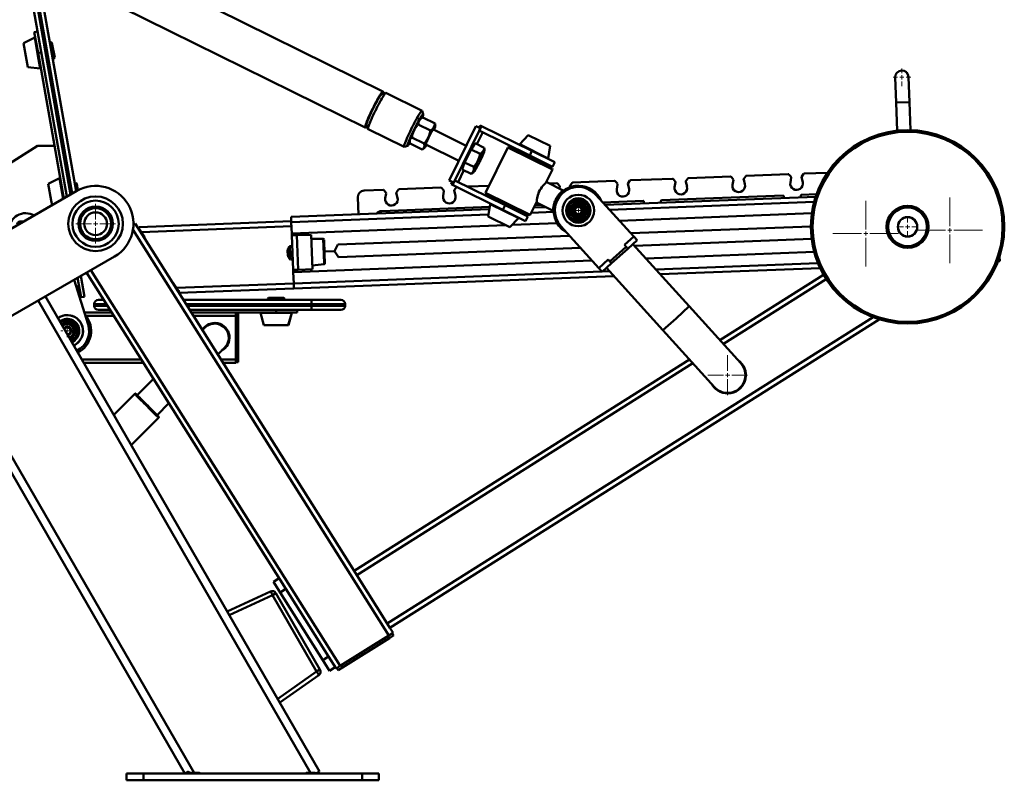
# Paper-space layout 'Лист1' of a CAD drawing. Units: millimetres. Extents: x -2165 to 1661, y -1036 to 2775.
# Drawn here: x 490 to 1661, y 1318 to 2223 of the extents above; entities that cross this region are included whole.
import ezdxf

# ---------------------------------------------------------------- set-up
doc = ezdxf.new("R2010")
doc.units = ezdxf.units.MM

# ---------------------------------------------------------------- blocks, each defined once
blk = doc.blocks.new('SW_CENTERMARKSYMBOL_1')
at = {"color": 0, "linetype": 'Continuous', "lineweight": 18}
for p, q in [((0, 5), (0, 15)), ((-5, 0), (-15, 0)), ((0, 0), (-2.5, 0)), ((0, 0), (0, 2.5)), ((0, 0), (0, -2.5)), ((0, 0), (2.5, 0)), ((5, 0), (15, 0)), ((0, -5), (0, -15))]:
    blk.add_line(p, q, dxfattribs=at)
blk = doc.blocks.new('SW_CENTERMARKSYMBOL_2')
at = {"color": 0, "linetype": 'Continuous', "lineweight": 18}
for p, q in [((0, 5), (0, 39)), ((-5, 0), (-39, 0)), ((0, 0), (-2.5, 0)), ((0, 0), (0, 2.5)), ((0, 0), (0, -2.5)), ((0, 0), (2.5, 0)), ((5, 0), (39, 0)), ((0, -5), (0, -39))]:
    blk.add_line(p, q, dxfattribs=at)
blk = doc.blocks.new('SW_CENTERMARKSYMBOL_3')
at = {"color": 0, "linetype": 'Continuous', "lineweight": 18}
for p, q in [((0, 5), (0, 12.5)), ((-5, 0), (-12.5, 0)), ((0, 0), (-2.5, 0)), ((0, 0), (0, 2.5)), ((0, 0), (0, -2.5)), ((0, 0), (2.5, 0)), ((5, 0), (12.5, 0)), ((0, -5), (0, -12.5))]:
    blk.add_line(p, q, dxfattribs=at)
blk = doc.blocks.new('SW_CENTERMARKSYMBOL_4')
at = {"color": 0, "linetype": 'Continuous', "lineweight": 18}
for p, q in [((0, 5), (0, 39)), ((-5, 0), (-39, 0)), ((0, 0), (-2.5, 0)), ((0, 0), (0, 2.5)), ((0, 0), (0, -2.5)), ((0, 0), (2.5, 0)), ((5, 0), (39, 0)), ((0, -5), (0, -39))]:
    blk.add_line(p, q, dxfattribs=at)
blk = doc.blocks.new('SW_CENTERMARKSYMBOL_5')
at = {"color": 0, "linetype": 'Continuous', "lineweight": 18}
for p, q in [((-5, 0), (-10.5, 0)), ((0, 0), (-2.5, 0)), ((0, 5), (0, 10.5)), ((0, 0), (0, 2.5)), ((0, 0), (0, -2.5)), ((0, 0), (2.5, 0)), ((5, 0), (10.5, 0)), ((0, -5), (0, -10.5))]:
    blk.add_line(p, q, dxfattribs=at)
blk = doc.blocks.new('SW_CENTERMARKSYMBOL_6')
at = {"color": 0, "linetype": 'Continuous', "lineweight": 18}
for p, q in [((0, 5), (0, 23.5)), ((-5, 0), (-23.5, 0)), ((0, 0), (-2.5, 0)), ((0, 0), (0, 2.5)), ((0, 0), (0, -2.5)), ((0, 0), (2.5, 0)), ((5, 0), (23.5, 0)), ((0, -5), (0, -23.5))]:
    blk.add_line(p, q, dxfattribs=at)
blk = doc.blocks.new('SW_CENTERMARKSYMBOL_9')
at = {"color": 0, "linetype": 'Continuous', "lineweight": 18}
for p, q in [((-5, 0), (-7.5, 0)), ((0, 0), (-2.5, 0)), ((0, 5), (0, 7.5)), ((0, 0), (0, 2.5)), ((0, 0), (0, -2.5)), ((0, 0), (2.5, 0)), ((5, 0), (7.5, 0)), ((0, -5), (0, -7.5))]:
    blk.add_line(p, q, dxfattribs=at)
blk = doc.blocks.new('SW_CENTERMARKSYMBOL_14')
at = {"color": 0, "linetype": 'Continuous', "lineweight": 18}
for p, q in [((0, 5), (0, 23.65)), ((-5, 0), (-23.65, 0)), ((0, 0), (-2.5, 0)), ((0, 0), (0, 2.5)), ((0, 0), (0, -2.5)), ((0, 0), (2.5, 0)), ((5, 0), (23.65, 0)), ((0, -5), (0, -23.65))]:
    blk.add_line(p, q, dxfattribs=at)

psp = doc.layouts.new('Лист1')

# ---------------------------------------------------------------- linework, layer by layer
at = {"color": 7, "linetype": 'Continuous', "lineweight": 50}
for p, q in [((921.8, 2137.3), (162.1, 2512.6)), ((140.8, 2469.5), (900.6, 2094.2)), ((545.8, 2012.2), (497.8, 2284.2)), ((509.6, 2286.3), (556.8, 2018.6)), ((507.7, 2201.4), (494.3, 2194.7)), ((507.2, 2207.7), (511.2, 2208.4)), ((507.2, 2207.7), (511.6, 2183)), ((494.3, 2194.7), (497.8, 2174.9)), ((527.1, 2195.9), (525.6, 2195.7)), ((528.2, 2195.1), (527.1, 2195.9)), ((530.5, 2176.2), (527.1, 2195.9)), ((528.2, 2195.1), (531.4, 2177.4)), ((511.6, 2183), (515.5, 2183.7)), ((511.6, 2183), (542.1, 2010.1)), ((497.8, 2174.9), (499.3, 2166.2)), ((529.1, 2176), (530.5, 2176.2)), ((530.5, 2176.2), (531.4, 2177.4)), ((499.3, 2166.2), (514.2, 2164.5)), ((1530.9, 2153.8), (1532, 2123.9)), ((1548, 2124.5), (1546.9, 2154.4)), ((920, 2133.7), (919.7, 2133.8)), ((925.2, 2135.5), (919.9, 2133.7)), ((968.3, 2114.3), (925.4, 2135.5)), ((1532, 2123.9), (1533.3, 2090.6)), ((1549.3, 2091.2), (1548, 2124.5)), ((969.7, 2110.2), (968.4, 2114.2)), ((902, 2098), (902.3, 2097.8)), ((902.2, 2097.9), (904, 2092.6)), ((963.8, 2098.1), (978.3, 2090.9)), ((968.5, 2106), (966.8, 2104.9)), ((969.1, 2106.4), (983.7, 2099.2)), ((983.7, 2099.2), (983.9, 2099.1)), ((983.7, 2099.2), (984, 2097.2)), ((983.9, 2097.7), (983.9, 2099.1)), ((984, 2097.2), (983.9, 2098.4)), ((984.1, 2096.3), (984, 2097.2)), ((1032.4, 2096), (1000.5, 2031.5)), ((1037.8, 2093.4), (1032.4, 2096)), ((1037.5, 2096.9), (1036.1, 2094.2)), ((1039.1, 2096), (1036.4, 2090.7)), ((1037.5, 2096.9), (1039.1, 2096)), ((1039.1, 2096), (1099, 2066.5)), ((904.1, 2092.5), (947, 2071.3)), ((1020.9, 2072.7), (981.8, 2092)), ((1037.8, 2093.4), (1005.9, 2028.8)), ((1033.4, 2074.7), (1040.4, 2088.7)), ((1036.4, 2090.7), (1096.3, 2061.1)), ((1094.6, 2085.3), (1084.4, 2074.4)), ((1120.6, 2072.5), (1094.6, 2085.3)), ((947.2, 2071.3), (951.2, 2072.6)), ((953.6, 2078.2), (953.7, 2077.3)), ((954, 2075.3), (968.6, 2068.1)), ((956.2, 2082.6), (970.8, 2075.4)), ((972.9, 2074.1), (1012, 2054.8)), ((1026.6, 2068.4), (1031.5, 2075.6)), ((1031.5, 2075.6), (1042.3, 2070.3)), ((511.1, 2072.5), (423.8, 2017.6)), ((531.1, 2072.5), (511.1, 2072.5)), ((969.2, 2068.6), (968.6, 2068.1)), ((969.2, 2068.5), (970.9, 2069.7)), ((1018.9, 2052.9), (1026.6, 2068.4)), ((1026.6, 2068.4), (1037.4, 2063.1)), ((1042.4, 2068.8), (1042.3, 2070.3)), ((1042.5, 2067.4), (1042.4, 2068.8)), ((1070.5, 2070.5), (1043.9, 2016.7)), ((1071.9, 2070.9), (1070.5, 2070.5)), ((1123.4, 2044.4), (1070.5, 2070.5)), ((1071.9, 2070.9), (1123, 2045.7)), ((1082.2, 2067), (1081.7, 2066.1)), ((1083.5, 2067.4), (1082.2, 2067)), ((1113.5, 2051.5), (1082.2, 2067)), ((1099, 2066.5), (1096.3, 2061.1)), ((1096.3, 2061.1), (1123.4, 2047.7)), ((1099, 2066.5), (1126.1, 2053.1)), ((1118.1, 2057.7), (1120.6, 2072.5)), ((1016.1, 2044.6), (1018.9, 2052.9)), ((1018.9, 2052.9), (1029.7, 2047.5)), ((1113.5, 2051.5), (1113.1, 2052.8)), ((1113.1, 2050.6), (1113.5, 2051.5)), ((1123.4, 2047.7), (1126.1, 2053.1)), ((1011.2, 2029.5), (1018.1, 2043.6)), ((1016.1, 2044.6), (1026.9, 2039.3)), ((1026.9, 2039.3), (1028.2, 2040.1)), ((1028.2, 2040), (1029.3, 2040.8)), ((1028.2, 2040), (1028.2, 2040)), ((1115.6, 2028.4), (1123.4, 2044.4)), ((1123.4, 2044.4), (1123, 2045.7)), ((1403.8, 2038.8), (1353.9, 2036.9)), ((1407.1, 2035.6), (1404.6, 2038.5)), ((1422, 2039.2), (1419.8, 2036.1)), ((1450.4, 2040.6), (1422.8, 2039.6)), ((537.2, 2034), (523.8, 2027.3)), ((523.8, 2027.3), (527.3, 2007.5)), ((556.6, 2028.5), (555.1, 2028.3)), ((557.8, 2027.7), (556.6, 2028.5)), ((558.2, 2019.4), (556.6, 2028.5)), ((557.8, 2027.7), (559.1, 2019.9)), ((1005.9, 2028.8), (1000.5, 2031.5)), ((1004.3, 2029.6), (1002.9, 2026.9)), ((1002.9, 2026.9), (1004.6, 2026.1)), ((1007.2, 2031.5), (1004.6, 2026.1)), ((1004.6, 2026.1), (1064.4, 1996.5)), ((1007.2, 2031.5), (1067.1, 2001.9)), ((1136.1, 2019.6), (1116.5, 2029.3)), ((1116.5, 2029.3), (1116.5, 2029.3)), ((1128.5, 2028.2), (1119.4, 2027.8)), ((1131.8, 2024.9), (1129.3, 2027.8)), ((1146.7, 2028.5), (1144.4, 2025.4)), ((1197.3, 2030.9), (1147.4, 2028.9)), ((1200.6, 2027.6), (1198.1, 2030.5)), ((1199.8, 2021), (1200.8, 2026.8)), ((1213.1, 2027.3), (1214.5, 2021.5)), ((1215.5, 2031.2), (1213.3, 2028.1)), ((1266.1, 2033.5), (1216.3, 2031.6)), ((1269.4, 2030.3), (1266.9, 2033.2)), ((1268.7, 2023.6), (1269.7, 2029.4)), ((1281.9, 2029.9), (1283.4, 2024.2)), ((1284.3, 2033.8), (1282.1, 2030.7)), ((1335, 2036.2), (1285.1, 2034.2)), ((1338.3, 2032.9), (1335.8, 2035.8)), ((1337.5, 2026.3), (1338.5, 2032.1)), ((1350.8, 2032.6), (1352.2, 2026.9)), ((1353.2, 2036.5), (1350.9, 2033.4)), ((1406.4, 2029), (1407.3, 2034.8)), ((1419.6, 2035.2), (1421, 2029.5)), ((557.6, 2019), (362.7, 1906.5)), ((922, 2020.2), (899.5, 2019.3)), ((925.2, 2017), (922.8, 2019.9)), ((924.5, 2010.3), (925.5, 2016.1)), ((937.7, 2016.6), (939.2, 2010.9)), ((940.2, 2020.5), (937.9, 2017.4)), ((990.8, 2022.9), (940.9, 2020.9)), ((994.1, 2019.6), (991.6, 2022.5)), ((993.3, 2013), (994.3, 2018.8)), ((1006.6, 2019.3), (1008, 2013.6)), ((1009, 2023.2), (1006.7, 2020.1)), ((1048.1, 2025.1), (1022.2, 2024.1)), ((1043.9, 2016.7), (1044.4, 2015.4)), ((1043.9, 2016.7), (1096.8, 1990.6)), ((1095.5, 1990.1), (1044.4, 2015.4)), ((1131.4, 2014.4), (1131.2, 2015)), ((1131.6, 2021.8), (1132, 2024.1)), ((1144.3, 2024.6), (1144.5, 2023.5)), ((1220, 1964.9), (1175, 2014.5)), ((1419.5, 2014.4), (1437.5, 2015.1)), ((1651.9, 2020.4), (1652, 2020.4)), ((1652, 2020.3), (1652, 2020.4)), ((527.3, 2007.5), (528.3, 2002.1)), ((891.8, 2011), (892.6, 1991)), ((1049.3, 2003.3), (1046.8, 1988.5)), ((1054.3, 2010.5), (1053.8, 2009.6)), ((1053.8, 2009.6), (1054.3, 2008.2)), ((1053.8, 2009.6), (1085.2, 1994.1)), ((1096.8, 1990.6), (1104.7, 2006.5)), ((1102.6, 2002.2), (1110.2, 2002.5)), ((1104.6, 2005.2), (1124.2, 1995.5)), ((1125.2, 2003), (1125.7, 2003.1)), ((1183.3, 2005.3), (1231.2, 2007.1)), ((1185.9, 2002.4), (1436.4, 2012.1)), ((1232.2, 2006.2), (1232.3, 2004.2)), ((1252.3, 2005), (1252.2, 2007)), ((1253.2, 2008), (1397.6, 2013.6)), ((1398.6, 2012.6), (1398.7, 2010.6)), ((1418.7, 2011.4), (1418.6, 2013.4)), ((812.6, 1988), (1048.3, 1997.1)), ((920.4, 1995.1), (1048.8, 2000.1)), ((1067.1, 2001.9), (1064.4, 1996.5)), ((1064.4, 1996.5), (1091.5, 1983.2)), ((1067.1, 2001.9), (1094.2, 1988.5)), ((1083.9, 1993.6), (1085.2, 1994.1)), ((1085.2, 1994.1), (1085.6, 1995)), ((1092.4, 1991.7), (1092.4, 1991.7)), ((1101.1, 1999.1), (1115.9, 1999.7)), ((1124.6, 2000), (1125.1, 2000)), ((1203, 1983.5), (1431.9, 1992.4)), ((489.8, 1982.5), (494.4, 1982.5)), ((627.1, 1980.4), (625.1, 1979.1)), ((627.1, 1980.4), (638.3, 1962.7)), ((812.8, 1983), (631.7, 1976)), ((812.8, 1982), (812.6, 1988)), ((813.4, 1968.5), (812.8, 1982)), ((1046.8, 1988.5), (1072.5, 1975.8)), ((1072.7, 1975.7), (1083, 1986.7)), ((1075.4, 1978.6), (1128.8, 1980.7)), ((1091.5, 1983.2), (1094.2, 1988.5)), ((1095.5, 1990.1), (1096.8, 1990.6)), ((631.7, 1976), (631.8, 1973)), ((633.2, 1972.2), (634.6, 1970.1)), ((638.5, 1963.8), (634.6, 1970.1)), ((813.4, 1968.5), (1067.5, 1978.3)), ((813.4, 1967.5), (813.4, 1968.5)), ((816.4, 1967.6), (813.4, 1967.5)), ((813.5, 1966), (813.4, 1967.5)), ((816.4, 1967.6), (816.4, 1968.6)), ((816.5, 1966.1), (816.4, 1967.6)), ((1072.5, 1975.8), (1072.7, 1975.7)), ((1133.5, 1976.9), (1178.5, 1927.2)), ((1430.7, 1976.8), (1216.6, 1968.6)), ((671.4, 1910.1), (638.3, 1962.7)), ((813.5, 1966), (819.5, 1966.2)), ((815, 1925), (813.5, 1966)), ((836.4, 1966.9), (819.5, 1966.2)), ((821, 1925.2), (819.5, 1966.2)), ((838, 1925.9), (836.4, 1966.9)), ((850.7, 1962), (836.6, 1962.2)), ((851.7, 1961), (852.3, 1943.9)), ((1143.6, 1965.7), (868.3, 1955.1)), ((1208.9, 1954.8), (1220, 1964.9)), ((1212.9, 1950.3), (1224, 1960.4)), ((1286.1, 1881.8), (1218.9, 1955.8)), ((1220, 1964.9), (1224, 1960.4)), ((1220.9, 1953.7), (1431.6, 1961.9)), ((813.9, 1953.5), (811.1, 1953.4)), ((864.2, 1947.4), (852.2, 1947)), ((852.3, 1943.9), (852.8, 1932.9)), ((864.2, 1947.4), (868.3, 1955.1)), ((868.8, 1940.1), (864.2, 1947.4)), ((868.8, 1940.1), (1156.7, 1951.2)), ((1191.6, 1935.1), (1210.9, 1952.6)), ((1193.6, 1932.9), (1212.9, 1950.3)), ((1210.9, 1952.6), (1208.9, 1954.8)), ((1210.9, 1952.6), (1212.9, 1950.3)), ((1434.7, 1946.5), (1234.5, 1938.7)), ((407.7, 1828.6), (602.6, 1941.1)), ((811.7, 1937.4), (814.6, 1937.5)), ((1170.3, 1936.2), (815.1, 1922.5)), ((1178.5, 1927.2), (1189.6, 1937.3)), ((1182.5, 1922.8), (1193.6, 1932.9)), ((1189.6, 1937.3), (1191.6, 1935.1)), ((1191.6, 1935.1), (1193.6, 1932.9)), ((1655.3, 1935.5), (1653.2, 1935.4)), ((1655.1, 1940.6), (1655.3, 1935.5)), ((568.9, 1921), (567.4, 1920.8)), ((568.9, 1921), (569.8, 1921.3)), ((569.4, 1921.9), (806.4, 1545.8)), ((821, 1925.2), (815, 1925)), ((815.1, 1923.5), (815, 1925)), ((818.1, 1923.6), (815.1, 1923.5)), ((815.1, 1922.5), (815.1, 1923.5)), ((815.1, 1922.5), (815.7, 1909)), ((818.1, 1923.6), (818, 1925.1)), ((818.1, 1922.6), (818.1, 1923.6)), ((821, 1925.2), (838, 1925.9)), ((837.8, 1930.5), (851.9, 1931.9)), ((1178.5, 1927.2), (1182.5, 1922.8)), ((1187.6, 1927.4), (1254.8, 1853.3)), ((1441.7, 1927.2), (1251.6, 1919.9)), ((554.6, 1913.4), (571.1, 1860.2)), ((558.7, 1915.7), (562.8, 1892.5)), ((562.4, 1917.9), (566.7, 1893.2)), ((671.4, 1910.1), (887.4, 1567.3)), ((676.4, 1903.6), (672.5, 1909.8)), ((815.7, 1909), (815.9, 1903)), ((1196.4, 1917.7), (815.9, 1903)), ((1322.6, 1841.5), (1445.9, 1919.2)), ((559.6, 1906.2), (560.9, 1898.5)), ((561.3, 1896.3), (560.9, 1898.5)), ((676.4, 1903.6), (677.8, 1901.4)), ((679.1, 1900.7), (679.2, 1897.7)), ((815.9, 1903), (679.2, 1897.7)), ((359.6, 1891.8), (686.1, 1326.3)), ((520.3, 1893.6), (846.3, 1328.8)), ((562.3, 1892.5), (561.1, 1892.5)), ((562.3, 1892.5), (562.3, 1895.5)), ((562.8, 1892.5), (566.7, 1893.2)), ((583.5, 1889.5), (589.8, 1889.5)), ((684.4, 1889.5), (836.7, 1889.5)), ((785.8, 1892), (784.8, 1891)), ((784.8, 1891), (784.8, 1889.5)), ((804.8, 1891), (784.8, 1891)), ((785.8, 1892), (803.8, 1892)), ((804.8, 1891), (803.8, 1892)), ((804.8, 1891), (803.8, 1892)), ((803.8, 1892), (803.8, 1892)), ((804.8, 1889.5), (804.8, 1891)), ((804.8, 1889.5), (804.8, 1891)), ((804.8, 1891), (804.8, 1891)), ((836.7, 1889.5), (871.8, 1889.5)), ((871.8, 1889.5), (871.8, 1889.5)), ((599.3, 1874.5), (566.7, 1874.5)), ((578.5, 1884.5), (578.5, 1882.5)), ((597.4, 1877.5), (583.5, 1877.5)), ((836.7, 1877.5), (691.9, 1877.5)), ((693.8, 1874.5), (794.8, 1874.5)), ((746.8, 1873.5), (749.8, 1873.5)), ((749.8, 1873.5), (749.8, 1873.5)), ((776, 1873.9), (780.3, 1859.5)), ((794.8, 1874.5), (794.8, 1877.5)), ((794.8, 1874.5), (819.8, 1874.5)), ((809.2, 1859.5), (813.5, 1873.9)), ((809.3, 1859.5), (813.6, 1873.9)), ((819.8, 1874.5), (819.8, 1877.5)), ((819.8, 1874.5), (819.8, 1877.5)), ((819.8, 1874.5), (819.8, 1874.5)), ((876.8, 1884.5), (836.7, 1884.5)), ((836.7, 1884.5), (836.7, 1882.5)), ((836.7, 1882.5), (876.8, 1882.5)), ((871.8, 1877.5), (836.7, 1877.5)), ((871.8, 1877.5), (871.8, 1877.5)), ((876.8, 1884.5), (876.8, 1882.5)), ((876.8, 1884.5), (876.8, 1884.5)), ((876.8, 1884.5), (876.8, 1882.5)), ((876.8, 1882.5), (876.8, 1882.5)), ((1347.4, 1814.2), (1286.1, 1881.8)), ((746.8, 1870.5), (746.8, 1818.5)), ((746.8, 1867.5), (746.8, 1821.5)), ((746.8, 1867.5), (749.8, 1867.5)), ((749.8, 1867.5), (749.8, 1821.5)), ((749.8, 1821.5), (749.8, 1867.5)), ((930, 1499.6), (1512, 1866.3)), ((540.2, 1859.1), (540.4, 1859.6)), ((555, 1849.9), (554, 1850.2)), ((721.8, 1861.2), (721.8, 1861.2)), ((780.3, 1859.5), (806.9, 1859.5)), ((806.9, 1859.5), (809.2, 1859.5)), ((809.2, 1859.5), (809.3, 1859.5)), ((1254.8, 1853.3), (1316.1, 1785.8)), ((553.7, 1849.4), (554.6, 1849)), ((746.8, 1821.5), (749.8, 1821.5)), ((746.8, 1815.5), (749.8, 1815.5)), ((749.8, 1815.5), (749.8, 1815.5)), ((887.4, 1567.3), (1286.3, 1818.6)), ((637.1, 1814.5), (565.9, 1814.5)), ((746.8, 1814.5), (731.6, 1814.5)), ((746.8, 1814.5), (746.8, 1814.5)), ((649.1, 1795.5), (629.6, 1776)), ((1313.3, 1788.4), (1312.7, 1789.6)), ((626.6, 1777.7), (601.6, 1752.7)), ((653.2, 1752.4), (667.3, 1766.5)), ((622.3, 1716.8), (654.9, 1749.4)), ((791.6, 1554.2), (798.4, 1558.5)), ((890.6, 1562.2), (887.4, 1567.3)), ((926.8, 1504.7), (890.6, 1562.2)), ((799.6, 1541.6), (791.6, 1554.2)), ((806.4, 1545.8), (799.6, 1541.6)), ((857, 1465.4), (806.4, 1545.8)), ((736.6, 1519), (788, 1542.8)), ((790.4, 1538.5), (739, 1514.7)), ((794.4, 1540.8), (790.4, 1538.5)), ((842.9, 1447.6), (790.4, 1538.5)), ((794.4, 1540.8), (846.8, 1449.9)), ((799.6, 1541.6), (850.2, 1461.2)), ((930, 1499.6), (926.8, 1504.7)), ((930, 1499.6), (933.8, 1493.7)), ((871.1, 1454.3), (928.7, 1490.5)), ((873.6, 1452.3), (929.4, 1487.4)), ((929.4, 1487.4), (927.8, 1490)), ((928.7, 1490.5), (933.8, 1493.7)), ((929.4, 1487.4), (934.5, 1490.6)), ((934.5, 1490.6), (932.9, 1493.2)), ((850.2, 1461.2), (857, 1465.4)), ((857, 1465.4), (866.1, 1451.1)), ((858.2, 1448.5), (850.2, 1461.2)), ((865, 1452.8), (858.2, 1448.5)), ((866.1, 1451.1), (871.1, 1454.3)), ((868.5, 1449.1), (873.6, 1452.3)), ((873.6, 1452.3), (872, 1454.8)), ((796.6, 1415), (842.9, 1447.6)), ((845.4, 1443.3), (799.1, 1410.7)), ((846.8, 1449.9), (842.9, 1447.6)), ((868.5, 1449.1), (866.9, 1451.6)), ((617, 1318.3), (617, 1326.3)), ((617, 1326.3), (637, 1326.3)), ((637, 1326.3), (637, 1318.3)), ((897, 1326.3), (637, 1326.3)), ((686.1, 1326.3), (690.5, 1328.8)), ((693.4, 1327.1), (697.2, 1327.1)), ((703.4, 1327.1), (697.2, 1327.1)), ((835.8, 1327.1), (830.6, 1327.1)), ((835.8, 1327.1), (840.6, 1327.1)), ((842, 1326.3), (846.3, 1328.8)), ((897, 1318.3), (897, 1326.3)), ((897, 1326.3), (917, 1326.3)), ((917, 1326.3), (917, 1318.3)), ((637, 1318.3), (617, 1318.3)), ((897, 1318.3), (637, 1318.3)), ((917, 1318.3), (897, 1318.3))]:
    psp.add_line(p, q, dxfattribs=at)
at = {"color": 8, "linetype": 'Continuous', "lineweight": 50}
for p, q in [((502.7, 2285.1), (550.4, 2014.8)), ((552.2, 2015.9), (504.7, 2285.4)), ((507.7, 2201.4), (512.2, 2175.7)), ((512.2, 2175.7), (514.2, 2164.5)), ((1548, 2124.5), (1532, 2123.9)), ((1118.1, 2057.7), (1084.4, 2074.4)), ((537.2, 2034), (541.5, 2009.7)), ((1049.3, 2003.3), (1082.7, 1986.8)), ((1191.2, 1996.6), (1434.6, 2006)), ((812.8, 1982), (1047.2, 1991)), ((1086.1, 1992.5), (1090.3, 1992.7)), ((1098, 1993), (1124.8, 1994)), ((1082.7, 1986.8), (1083, 1986.7)), ((624.5, 1973.2), (928.7, 1490.5)), ((813, 1977), (634.6, 1970.1)), ((851.4, 1943.6), (850.7, 1962)), ((810.9, 1942.9), (810.5, 1953.1)), ((811.5, 1942.8), (811.1, 1953.4)), ((811.1, 1937.7), (810.9, 1942.9)), ((811.7, 1937.4), (811.5, 1942.8)), ((851.9, 1931.9), (851.4, 1943.6)), ((1439.1, 1933.1), (1246.3, 1925.7)), ((568.9, 1921), (568.8, 1921.6)), ((574.6, 1924.9), (871.1, 1454.3)), ((1182.2, 1923.2), (815.7, 1909)), ((1191.1, 1923.5), (1183, 1923.2)), ((815.7, 1909), (676.4, 1903.6)), ((1326.7, 1837), (1449, 1914.1)), ((560.9, 1898.5), (559.3, 1898.5)), ((511.6, 1888.6), (835.8, 1327.1)), ((593, 1884.5), (578.5, 1884.5)), ((578.5, 1882.5), (594.2, 1882.5)), ((836.7, 1884.5), (687.5, 1884.5)), ((688.8, 1882.5), (836.7, 1882.5)), ((776, 1873.9), (810.5, 1873.9)), ((810.5, 1873.9), (813.5, 1873.9)), ((813.5, 1873.9), (813.6, 1873.9)), ((1270.5, 1867.5), (1286.1, 1881.8)), ((601.8, 1870.5), (568.4, 1870.5)), ((746.8, 1870.5), (696.3, 1870.5)), ((926.8, 1504.7), (1504.7, 1868.8)), ((1254.8, 1853.3), (1270.5, 1867.5)), ((407.7, 1828.6), (697.2, 1327.1)), ((634.5, 1818.5), (563.6, 1818.5)), ((746.8, 1818.5), (729.1, 1818.5)), ((890.6, 1562.2), (1290.4, 1814.1))]:
    psp.add_line(p, q, dxfattribs=at)
at = {"color": 7, "linetype": 'Continuous', "lineweight": 50, "flags": 128}
for points in [[(902.7, 2096.5), (902, 2095.5), (901.4, 2094.8), (900.9, 2094.3), (900.6, 2094.2), (900.4, 2094.4), (900.4, 2094.9), (900.6, 2095.8), (900.9, 2096.9), (901.4, 2098.4), (902.1, 2100.1), (902.8, 2102), (903.7, 2104.1), (904.7, 2106.5), (905.8, 2108.9), (907, 2111.5), (908.3, 2114.1), (909.6, 2116.8), (910.9, 2119.4), (912.2, 2122), (913.5, 2124.5), (914.8, 2126.8), (916, 2129), (917.2, 2131), (918.2, 2132.7), (919.2, 2134.2), (920, 2135.5), (920.7, 2136.4), (921.2, 2137), (921.6, 2137.3), (921.9, 2137.2), (921.9, 2136.8), (921.9, 2136.2), (921.6, 2135.2), (921.3, 2134.1)], [(902.4, 2097.4), (902.2, 2097.4), (902, 2097.5), (902, 2097.9), (902.1, 2098.6), (902.4, 2099.7), (902.9, 2101), (903.5, 2102.6), (904.2, 2104.3), (905, 2106.3), (906, 2108.5), (907, 2110.7), (908.1, 2113.1), (909.3, 2115.5), (910.4, 2117.9), (911.7, 2120.2), (912.8, 2122.5), (914, 2124.7), (915.1, 2126.7), (916.2, 2128.6), (917.1, 2130.2), (918, 2131.5), (918.8, 2132.6), (919.4, 2133.4), (919.8, 2133.9), (920.2, 2134.1), (920.3, 2134), (920.4, 2133.8)], [(902.2, 2097.9), (902.2, 2098.1), (902.3, 2098.7), (902.5, 2099.6), (902.9, 2100.8), (903.4, 2102.3), (904.1, 2104), (904.9, 2105.9), (905.8, 2108), (906.8, 2110.2), (907.9, 2112.5), (909, 2114.9), (910.2, 2117.3), (911.4, 2119.7), (912.6, 2122), (913.8, 2124.1), (914.9, 2126.2), (915.9, 2128), (916.9, 2129.7), (917.8, 2131), (918.5, 2132.2), (919.1, 2133), (919.6, 2133.5), (919.9, 2133.7)], [(904.1, 2092.5), (904, 2092.6), (904, 2093), (904.1, 2093.8), (904.4, 2094.9), (904.9, 2096.2), (905.5, 2097.9), (906.2, 2099.7), (907.1, 2101.8), (908.1, 2104.1), (909.1, 2106.5), (910.3, 2109.1), (911.5, 2111.7), (912.8, 2114.3), (914.1, 2117), (915.5, 2119.6), (916.8, 2122.1), (918.1, 2124.5), (919.3, 2126.7), (920.5, 2128.7), (921.5, 2130.6), (922.5, 2132.1), (923.4, 2133.4), (924.1, 2134.4), (924.7, 2135.1), (925.1, 2135.4), (925.4, 2135.5)], [(969.6, 2110.3), (969.2, 2110.1), (968.7, 2109.6), (968.1, 2108.8), (967.3, 2107.6), (966.4, 2106.2), (965.5, 2104.6), (964.4, 2102.7), (963.2, 2100.6), (962, 2098.4), (960.8, 2096.1), (959.6, 2093.6), (958.4, 2091.2), (957.2, 2088.7), (956.1, 2086.3), (955, 2084), (954, 2081.8), (953.2, 2079.8), (952.4, 2077.9), (951.8, 2076.3), (951.4, 2075), (951.1, 2073.9), (950.9, 2073.2), (951, 2072.7), (951.1, 2072.6), (951.5, 2072.8), (952, 2073.3), (952.6, 2074.2), (953.4, 2075.3), (953.8, 2076)], [(955.4, 2092.5), (956.7, 2095.1), (958, 2097.7), (959.4, 2100.3), (960.7, 2102.7), (961.9, 2105), (963.1, 2107.1), (964.2, 2108.9), (965.2, 2110.6), (966.1, 2111.9), (966.8, 2113), (967.5, 2113.7), (967.9, 2114.2), (968.3, 2114.3), (968.4, 2114.2)], [(968.7, 2106.2), (968.8, 2106.6), (969.3, 2107.9), (969.6, 2109), (969.7, 2109.7), (969.7, 2110.2), (969.6, 2110.3)], [(983.8, 2095), (984, 2095.7), (984, 2096.2), (984, 2096.5), (983.9, 2096.5), (983.6, 2096.3), (983.2, 2095.9), (982.8, 2095.3), (982.2, 2094.5)], [(947.2, 2071.3), (947, 2071.3), (946.9, 2071.7), (947, 2072.4), (947.2, 2073.4), (947.6, 2074.7), (948.2, 2076.2), (948.9, 2078), (949.7, 2080.1), (950.7, 2082.3), (951.8, 2084.7), (952.9, 2087.2), (954.1, 2089.8), (955.4, 2092.5)], [(981.8, 2092), (981.7, 2092), (981.5, 2091.9), (981.1, 2091.4), (980.6, 2090.7), (979.9, 2089.6), (979.2, 2088.3), (978.4, 2086.9), (977.6, 2085.3), (976.7, 2083.6), (975.9, 2081.9), (975.1, 2080.2), (974.4, 2078.7), (973.8, 2077.3), (973.3, 2076.1), (973, 2075.1), (972.9, 2074.5), (972.9, 2074.1), (972.9, 2074.1)], [(972.4, 2071.7), (973.1, 2072.7), (973.7, 2073.7)], [(970.9, 2071.2), (970.7, 2070.5), (970.6, 2069.9), (970.6, 2069.7), (970.8, 2069.6), (971, 2069.8), (971.4, 2070.2), (971.9, 2070.8), (972.4, 2071.7)], [(1041, 2066.1), (1041.5, 2066.8), (1041.9, 2067.3), (1042.2, 2067.6), (1042.4, 2067.6), (1042.5, 2067.5), (1042.5, 2067), (1042.3, 2066.4), (1042.1, 2065.6)], [(1030.6, 2042.3), (1030, 2041.6), (1029.6, 2041.1), (1029.3, 2040.8), (1029.1, 2040.7), (1029.1, 2040.9), (1029.1, 2041.3), (1029.2, 2042), (1029.5, 2042.8)], [(1116.5, 2029.3), (1116.4, 2029.1), (1116, 2028.8), (1115.3, 2028.2), (1114.4, 2027.4), (1113.3, 2026.3), (1112.1, 2025.1), (1110.8, 2023.5), (1109.5, 2021.6), (1108.4, 2019.8), (1107.3, 2017.7), (1106.6, 2015.9), (1106, 2014), (1105.2, 2010.5), (1104.9, 2008.8), (1104.8, 2007.4), (1104.7, 2006.3), (1104.7, 2005.5), (1104.6, 2005.2), (1104.6, 2005.2)], [(836.7, 1889.5), (836.7, 1889.4), (836.7, 1889.1), (836.7, 1888.7), (836.7, 1888.1), (836.7, 1887.3), (836.7, 1886.4), (836.7, 1885.5), (836.7, 1884.5)], [(746.8, 1874.5), (746.8, 1874.5), (746.8, 1874.2), (746.8, 1873.9), (746.8, 1873.4), (746.8, 1872.8), (746.8, 1872.1), (746.8, 1871.3), (746.8, 1870.5)], [(746.8, 1873.5), (746.8, 1873.4), (746.8, 1873.1), (746.8, 1872.5), (746.8, 1871.8), (746.8, 1870.9), (746.8, 1869.8), (746.8, 1868.7), (746.8, 1867.5)], [(749.8, 1873.5), (749.8, 1873.4), (749.8, 1873.1), (749.8, 1872.5), (749.8, 1871.8), (749.8, 1870.9), (749.8, 1869.8), (749.8, 1868.7), (749.8, 1867.5)], [(749.8, 1867.5), (749.8, 1868.7), (749.8, 1869.8), (749.8, 1870.9), (749.8, 1871.8), (749.8, 1872.5), (749.8, 1873.1), (749.8, 1873.4), (749.8, 1873.5)], [(836.7, 1882.5), (836.7, 1881.6), (836.7, 1880.6), (836.7, 1879.8), (836.7, 1879), (836.7, 1878.4), (836.7, 1877.9), (836.7, 1877.6), (836.7, 1877.5)], [(746.8, 1821.5), (746.8, 1820.4), (746.8, 1819.2), (746.8, 1818.2), (746.8, 1817.3), (746.8, 1816.5), (746.8, 1816), (746.8, 1815.6), (746.8, 1815.5)], [(746.8, 1818.5), (746.8, 1817.7), (746.8, 1817), (746.8, 1816.3), (746.8, 1815.7), (746.8, 1815.2), (746.8, 1814.8), (746.8, 1814.6), (746.8, 1814.5)], [(749.8, 1821.5), (749.8, 1820.4), (749.8, 1819.2), (749.8, 1818.2), (749.8, 1817.3), (749.8, 1816.5), (749.8, 1816), (749.8, 1815.6), (749.8, 1815.5)], [(749.8, 1815.5), (749.8, 1815.6), (749.8, 1816), (749.8, 1816.5), (749.8, 1817.3), (749.8, 1818.2), (749.8, 1819.2), (749.8, 1820.4), (749.8, 1821.5)], [(629.6, 1776), (629.2, 1776.5), (628.5, 1777.1), (628.1, 1777.5), (628, 1777.7), (628.1, 1777.6), (628.5, 1777.2), (629.1, 1776.6), (629.9, 1775.8), (630.9, 1774.7), (632.2, 1773.5), (633.6, 1772.1), (635.1, 1770.5), (636.8, 1768.9), (638.6, 1767.1), (640.4, 1765.3), (642.2, 1763.4), (644, 1761.6), (645.8, 1759.9)], [(645.5, 1760.2), (643.8, 1761.9), (642, 1763.7), (640.2, 1765.4), (638.5, 1767.2), (636.8, 1768.8), (635.2, 1770.4), (633.8, 1771.9), (632.5, 1773.2), (631.3, 1774.3), (630.4, 1775.2), (629.7, 1775.9), (629.3, 1776.4), (629.1, 1776.6), (629.1, 1776.6), (629.4, 1776.3), (629.6, 1776)], [(653.2, 1752.4), (653.6, 1752.1), (653.8, 1751.9), (653.8, 1751.9), (653.5, 1752.2), (652.9, 1752.8), (652.1, 1753.5), (651.2, 1754.5), (650, 1755.7), (648.6, 1757.1), (647.1, 1758.6), (645.5, 1760.2)], [(645.8, 1759.9), (647.5, 1758.2), (649.1, 1756.6), (650.5, 1755.2), (651.8, 1753.9), (652.9, 1752.8), (653.7, 1752), (654.3, 1751.3), (654.7, 1750.9), (654.9, 1750.8), (654.8, 1750.9), (654.4, 1751.3), (653.8, 1751.9), (653.2, 1752.4)]]:
    psp.add_lwpolyline(points, dxfattribs=at)
at = {"color": 8, "linetype": 'Continuous', "lineweight": 50, "flags": 128}
for points in [[(645.3, 1758.9), (643.5, 1760.7), (641.6, 1762.6), (639.8, 1764.5), (637.9, 1766.4), (636.1, 1768.2), (634.3, 1769.9), (632.7, 1771.6), (631.2, 1773), (629.9, 1774.3), (628.8, 1775.5), (627.9, 1776.4), (627.2, 1777), (626.8, 1777.5), (626.6, 1777.7), (626.6, 1777.7)], [(654.9, 1749.4), (654.9, 1749.4), (654.7, 1749.6), (654.2, 1750), (653.5, 1750.7), (652.6, 1751.6), (651.5, 1752.8), (650.2, 1754.1), (648.7, 1755.6), (647.1, 1757.2), (645.3, 1758.9)]]:
    psp.add_lwpolyline(points, dxfattribs=at)
at = {"color": 7, "linetype": 'Continuous', "lineweight": 50}
for centre, radius in [((1545.7, 1976.3), 115), ((1545.7, 1976.3), 113), ((1154.2, 1995.7), 18.8), ((1154.2, 1995.7), 18.8), ((580.1, 1980), 32.5), ((580.1, 1980), 27.5), ((1154.2, 1995.7), 14.5), ((1154.2, 1995.7), 13.6), ((1154.2, 1995.7), 12.5), ((1154.2, 1995.7), 10), ((1154.2, 1995.7), 8.25), ((1154.2, 1995.7), 7.25), ((580.1, 1980), 20.5), ((580.1, 1980), 18.5), ((580.1, 1980), 13.5), ((1154.2, 1995.7), 5.25), ((1154.2, 1995.7), 4.25), ((1154.2, 1995.7), 4.17), ((1545.7, 1976.3), 25), ((1545.7, 1976.3), 23), ((1545.7, 1976.3), 11.6), ((1545.7, 1976.3), 11.5)]:
    psp.add_circle(centre, radius, dxfattribs=at)
for centre, radius, start, end in [((507.9, 2201), 0.5, 10, 115.9454), ((514.3, 2164.9), 0.5, 264.0546, 10), ((1538.9, 2154.1), 8, 2.2139, 182.2139), ((1074, 2036.2), 127.6, 148.5098, 154.5915), ((972.3, 2099), 8.08, 133.205, 151.2021), ((1045.1, 2047.2), 96.8, 153.1117, 160.4579), ((1091, 2027.8), 127.6, 148.5098, 154.5915), ((941.3, 2108.8), 44.6, 337.4069, 341.9543), ((957.8, 2078), 4.18, 158.8452, 177.8492), ((1062.1, 2038.8), 96.8, 153.1117, 160.4579), ((1084.8, 2074), 0.5, 137.7647, 243.7101), ((1136.2, 2006.2), 112.5, 147.7995, 154.4265), ((936.6, 2104.7), 112.5, 332.9937, 339.6207), ((1134.9, 2003.6), 112.5, 152.9937, 159.6207), ((935.4, 2102.2), 112.5, 327.7995, 334.4265), ((1117.6, 2057.8), 0.5, 243.7101, 349.6555), ((1403.9, 2037.8), 1, 40.4773, 92.2139), ((1422.8, 2038.6), 1, 92.2139, 143.9506), ((537.4, 2033.6), 0.5, 10, 115.9454), ((1128.5, 2027.2), 1, 40.4773, 92.2139), ((1147.5, 2027.9), 1, 92.2139, 143.9506), ((1197.3, 2029.9), 1, 40.4773, 92.2139), ((1199.8, 2026.9), 1, 350.4773, 40.4773), ((1214.1, 2027.5), 1, 143.9506, 193.9506), ((1216.3, 2030.6), 1, 92.2139, 143.9506), ((1266.2, 2032.5), 1, 40.4773, 92.2139), ((1268.7, 2029.6), 1, 350.4773, 40.4773), ((1282.9, 2030.2), 1, 143.9506, 193.9506), ((1285.1, 2033.2), 1, 92.2139, 143.9506), ((1335, 2035.2), 1, 40.4773, 92.2139), ((1344.9, 2025), 7.5, 170.4773, 13.9506), ((1337.5, 2032.3), 1, 350.4773, 40.4773), ((1351.7, 2032.8), 1, 143.9506, 193.9506), ((1354, 2035.9), 1, 92.2139, 143.9506), ((1413.7, 2027.7), 7.5, 170.4773, 13.9506), ((1406.3, 2034.9), 1, 350.4773, 40.4773), ((1420.6, 2035.5), 1, 143.9506, 193.9506), ((580.1, 1980), 45, 300, 120), ((899.8, 2011.3), 8, 92.2139, 182.2139), ((922, 2019.2), 1, 40.4773, 92.2139), ((924.5, 2016.3), 1, 350.4773, 40.4773), ((938.7, 2016.9), 1, 143.9506, 193.9506), ((941, 2019.9), 1, 92.2139, 143.9506), ((990.8, 2021.9), 1, 40.4773, 92.2139), ((993.3, 2019), 1, 350.4773, 40.4773), ((1007.6, 2019.5), 1, 143.9506, 193.9506), ((1009.8, 2022.6), 1, 97.8337, 143.9506), ((1154.2, 1995.7), 28, 42.2139, 222.2139), ((1154.2, 1995.7), 29.5, 23.8642, 153.7101), ((1154.2, 1995.7), 28.5, 31.4657, 153.7101), ((1131, 2024.3), 1, 350.4773, 40.4773), ((1145.2, 2024.8), 1, 143.9506, 193.9506), ((1207.2, 2019.7), 7.5, 170.4773, 13.9506), ((1276.1, 2022.4), 7.5, 170.4773, 13.9506), ((1419.6, 2013.4), 1, 92.2139, 182.2139), ((931.9, 2009.1), 7.5, 170.4773, 13.9506), ((1000.7, 2011.7), 7.5, 170.4773, 13.9506), ((1049.8, 2003.2), 0.5, 63.7101, 169.6555), ((1154.2, 1995.7), 29.5, 153.7101, 240.5636), ((1154.2, 1995.7), 28.5, 153.7101, 232.9621), ((1231.2, 2006.1), 1, 2.2139, 92.2139), ((1253.2, 2007), 1, 92.2139, 182.2139), ((1397.6, 2012.6), 1, 2.2139, 92.2139), ((496.8, 1972.5), 20, 59.5436, 180), ((920.7, 1987.1), 8, 92.2139, 143.5317), ((489.8, 1979.5), 3, 90, 180), ((1082.6, 1987), 0.5, 317.7647, 63.7101), ((637.9, 1963.3), 0.8, 302.2139, 32.2139), ((850.7, 1961), 1, 2.2139, 88.9434), ((821.2, 1945.8), 13, 145.8555, 170.9014), ((815.6, 1947.2), 7.2, 173.5674, 190.8605), ((808.9, 1947.7), 0.538, 150.4164, 200.3361), ((819.9, 1946.5), 11.5, 179.8298, 186.2097), ((820, 1944.9), 11.5, 175.3598, 189.0681), ((815.7, 1943.9), 7.19, 179.2049, 187.2581), ((811.1, 1952.7), 0.72, 92.2139, 145.8555), ((809.1, 1942.8), 0.541, 150.4452, 192.7383), ((821.2, 1945.8), 13, 193.5265, 218.5723), ((811.6, 1938.1), 0.72, 218.5723, 272.2139), ((851.8, 1932.9), 1, 275.4844, 2.2139), ((671.8, 1909.4), 0.8, 32.2139, 122.2139), ((560.4, 1906.3), 0.8, 100, 190), ((583.5, 1884.5), 5, 90, 180), ((871.8, 1884.5), 5, 360, 90), ((871.8, 1884.5), 5, 360, 90), ((583.5, 1882.5), 5, 180, 270), ((369.9, 1873.6), 376.9, 359.9854, 0.1374), ((776.5, 1874), 0.5, 90, 195.9454), ((813.1, 1874), 0.5, 344.0546, 90), ((813.1, 1874), 0.5, 344.0546, 90), ((871.8, 1882.5), 5, 270, 0), ((871.8, 1882.5), 5, 270, 0), ((546.3, 1852.5), 18.8, 340, 126.1633), ((546.3, 1852.5), 14.4, 291.9755, 128.0245), ((546.3, 1852.5), 13.6, 291.4795, 128.5205), ((546.3, 1852.5), 10, 340, 131.6374), ((546.3, 1852.5), 28.5, 295.9413, 41.4106), ((721.8, 1844.5), 17.5, 297.7302, 148.2542), ((721.8, 1844.5), 17.5, 90, 148.2579), ((721.8, 1844.5), 17.5, 90, 148.3254), ((721.8, 1844.5), 17.5, 90, 148.3291), ((546.3, 1852.5), 8, 100, 134.6046), ((546.3, 1852.5), 9.05, 72.3797, 125.9419), ((546.3, 1852.5), 5, 340, 143.7932), ((546.3, 1852.5), 4.17, 271.0855, 148.5906), ((546.3, 1852.5), 8, 40, 100), ((546.3, 1852.5), 5, 276.2068, 340), ((546.3, 1852.5), 9.05, 14.2634, 65.9149), ((546.3, 1852.5), 8, 340, 40), ((546.3, 1852.5), 9.05, 342.8501, 7.2736), ((546.3, 1852.5), 26, 295.5503, 17.233), ((721.8, 1844.5), 16.7, 90, 114.0965), ((721.8, 1844.5), 16.7, 45, 90), ((721.8, 1844.5), 16.7, 311.6997, 45), ((546.3, 1852.5), 8, 285.3954, 340), ((546.3, 1852.5), 9.05, 287.121, 306.017), ((546.3, 1852.5), 10, 288.3626, 340), ((546.3, 1852.5), 9.05, 314.0206, 337.1499), ((546.3, 1852.5), 18.8, 293.8367, 340), ((369.9, 1815.4), 376.9, 359.8626, 0.0146), ((1331.7, 1800), 21.8, 212.2139, 55.7031), ((1331.7, 1800), 21.2, 312.2139, 42.2139), ((1331.7, 1800), 21.2, 222.2139, 312.2139), ((790.1, 1538.3), 5, 30, 114.8479), ((775.8, 1533), 15.6, 20.329, 38.7384), ((830.9, 1437.7), 15.6, 21.2616, 39.671), ((842.5, 1447.4), 5, 305.1521, 30), ((703.4, 1326.3), 0.8, 0, 90), ((830.6, 1326.3), 0.8, 90, 180)]:
    psp.add_arc(centre, radius, start, end, dxfattribs=at)
at = {"color": 8, "linetype": 'Continuous', "lineweight": 50}
for centre, radius, start, end in [((546.3, 1852.5), 18.8, 293.8303, 126.1697), ((546.3, 1852.5), 12.5, 290.7169, 129.2831), ((721.8, 1844.5), 16.7, 314.3333, 90)]:
    psp.add_arc(centre, radius, start, end, dxfattribs=at)
at = {"color": 7, "linetype": 'Continuous', "lineweight": 50}
for points, knots in [([(958.8, 2091), (959.1, 2091.7), (960, 2093.3), (961.7, 2095.7), (963.1, 2097.3), (963.8, 2098.1)], [0, 0, 0, 0, 0.268407, 0.632373, 1, 1, 1, 1]), ([(963.8, 2098.1), (963.9, 2099), (964.1, 2100.7), (964.8, 2102.1), (965.2, 2102.9)], [0, 0, 0, 0, 0.495458, 1, 1, 1, 1]), ([(965.2, 2102.9), (965.3, 2103), (965.8, 2103.7), (966.9, 2105), (968.4, 2105.9), (969.1, 2106.4)], [0, 0, 0, 0, 0.070104, 0.530791, 1, 1, 1, 1]), ([(982.2, 2094.5), (982.3, 2094.6), (982.7, 2095.3), (983.4, 2096.8), (983.6, 2098.4), (983.7, 2099.2)], [0, 0, 0, 0, 0.070104, 0.530791, 1, 1, 1, 1]), ([(956.2, 2082.6), (956.3, 2083.3), (956.7, 2085.1), (957.5, 2088), (958.3, 2090), (958.8, 2091)], [0, 0, 0, 0, 0.257243, 0.62638, 1, 1, 1, 1]), ([(975.8, 2082.6), (976.1, 2083.3), (976.9, 2085), (977.7, 2087.8), (978.1, 2089.9), (978.3, 2090.9)], [0, 0, 0, 0, 0.268407, 0.632373, 1, 1, 1, 1]), ([(978.3, 2090.9), (979.1, 2091.4), (980.7, 2092.4), (981.7, 2093.8), (982.2, 2094.5)], [0, 0, 0, 0, 0.495458, 1, 1, 1, 1]), ([(954, 2075.3), (953.8, 2076.1), (953.5, 2077.6), (953.8, 2078.9), (953.9, 2079.6)], [0, 0, 0, 0, 0.495458, 1, 1, 1, 1]), ([(953.9, 2079.6), (953.9, 2079.6), (954.1, 2080.3), (954.8, 2081.4), (955.7, 2082.2), (956.2, 2082.6)], [0, 0, 0, 0, 0.070104, 0.530791, 1, 1, 1, 1]), ([(970.8, 2075.4), (971.3, 2076), (972.5, 2077.3), (974.2, 2079.7), (975.3, 2081.6), (975.8, 2082.6)], [0, 0, 0, 0, 0.257243, 0.62638, 1, 1, 1, 1]), ([(970.9, 2071.2), (970.9, 2071.3), (971.1, 2071.9), (971.2, 2073.3), (970.9, 2074.7), (970.8, 2075.4)], [0, 0, 0, 0, 0.070104, 0.530791, 1, 1, 1, 1]), ([(968.6, 2068.1), (969.1, 2068.6), (970.1, 2069.4), (970.6, 2070.6), (970.9, 2071.2)], [0, 0, 0, 0, 0.495458, 1, 1, 1, 1]), ([(1037.4, 2063.1), (1037.1, 2061.6), (1036.5, 2058.8), (1035.3, 2056.1), (1034.7, 2054.7)], [0, 0, 0, 0, 0.495458, 1, 1, 1, 1]), ([(1041, 2066.1), (1040.8, 2065.8), (1040.2, 2065.1), (1039, 2064), (1037.9, 2063.4), (1037.4, 2063.1)], [0, 0, 0, 0, 0.239357, 0.617579, 1, 1, 1, 1]), ([(1042.3, 2070.3), (1042.2, 2070), (1042.2, 2069.1), (1041.9, 2067.6), (1041.3, 2066.6), (1041, 2066.1)], [0, 0, 0, 0, 0.220542, 0.607743, 1, 1, 1, 1]), ([(1034.7, 2054.7), (1034.6, 2054.5), (1033.9, 2053.1), (1032.4, 2050.6), (1030.6, 2048.6), (1029.7, 2047.5)], [0, 0, 0, 0, 0.070104, 0.530791, 1, 1, 1, 1]), ([(1029.5, 2042.8), (1029.5, 2042.7), (1029.2, 2042), (1028.5, 2040.7), (1027.4, 2039.7), (1026.9, 2039.3)], [0, 0, 0, 0, 0.070104, 0.530791, 1, 1, 1, 1]), ([(1029.7, 2047.5), (1029.8, 2046.7), (1030, 2045), (1029.7, 2043.5), (1029.5, 2042.8)], [0, 0, 0, 0, 0.495458, 1, 1, 1, 1]), ([(1124.2, 1995.5), (1124.2, 1995.6), (1124.2, 1995.7), (1124.2, 1996.2), (1124.3, 1997.1), (1124.3, 1998.3), (1124.5, 1999.8), (1124.8, 2001.6), (1125.3, 2003.6), (1125.9, 2005.7), (1126.8, 2007.8), (1127.7, 2009.8), (1128.8, 2011.6), (1130.3, 2013.8), (1131.9, 2015.8), (1133.4, 2017.3), (1134.5, 2018.3), (1135.3, 2019), (1135.9, 2019.4), (1136.1, 2019.6), (1136.1, 2019.6), (1136.1, 2019.6)], [0, 0, 0, 0, 0.049962, 0.09994, 0.149738, 0.199557, 0.252619, 0.305678, 0.361464, 0.417221, 0.469693, 0.522157, 0.57095, 0.619757, 0.71857, 0.772077, 0.825581, 0.881362, 0.937108, 0.988872, 1, 1, 1, 1]), ([(1147.8, 2002.9), (1147.4, 2001.8), (1146.8, 1999.9), (1145.9, 1997.1), (1145.2, 1995.2), (1144.9, 1994.1), (1144.7, 1993.7)], [0, 0, 0, 0, 0.37291, 0.623311, 0.880473, 1, 1, 1, 1]), ([(1157.3, 2004.9), (1156.4, 2004.7), (1154.8, 2004.4), (1152.3, 2003.9), (1149.9, 2003.4), (1148.5, 2003.1), (1147.8, 2002.9)], [0, 0, 0, 0, 0.2646048, 0.5349475, 0.765343, 1, 1, 1, 1]), ([(1163.7, 1997.7), (1163.2, 1998.3), (1162, 1999.5), (1160.4, 2001.4), (1158.7, 2003.2), (1157.8, 2004.3), (1157.3, 2004.9)], [0, 0, 0, 0, 0.264605, 0.534948, 0.765343, 1, 1, 1, 1]), ([(1144.7, 1993.7), (1145.3, 1993.1), (1146.4, 1991.8), (1148.1, 1989.9), (1149.7, 1988.1), (1150.7, 1987), (1151.2, 1986.5)], [0, 0, 0, 0, 0.264605, 0.534948, 0.765343, 1, 1, 1, 1]), ([(1160.7, 1988.4), (1160.8, 1988.8), (1161.2, 1989.9), (1161.8, 1991.8), (1162.7, 1994.6), (1163.4, 1996.5), (1163.7, 1997.7)], [0, 0, 0, 0, 0.119527, 0.370264, 0.627088, 1, 1, 1, 1]), ([(1151.2, 1986.5), (1152, 1986.6), (1153.7, 1987), (1156.2, 1987.5), (1158.5, 1988), (1160, 1988.3), (1160.7, 1988.4)], [0, 0, 0, 0, 0.264605, 0.534948, 0.765343, 1, 1, 1, 1]), ([(631.8, 1973), (631.8, 1973), (632, 1973), (632.4, 1972.9), (632.8, 1972.7), (633.1, 1972.4), (633.2, 1972.3), (633.2, 1972.2)], [0, 0, 0, 0, 0.051066, 0.325538, 0.604235, 0.914552, 1, 1, 1, 1]), ([(677.8, 1901.4), (677.9, 1901.3), (678.1, 1901), (678.6, 1900.8), (678.9, 1900.7), (679.1, 1900.7)], [0, 0, 0, 0, 0.343253, 0.691274, 1, 1, 1, 1]), ([(562.3, 1895.5), (562.2, 1895.5), (562.1, 1895.5), (561.8, 1895.6), (561.6, 1895.8), (561.4, 1896), (561.3, 1896.2), (561.3, 1896.3)], [0, 0, 0, 0, 0.125663, 0.326172, 0.538864, 0.77715, 1, 1, 1, 1]), ([(540.4, 1859.6), (541.1, 1859.7), (542.6, 1860), (544.1, 1860.3), (544.9, 1860.4)], [0, 0, 0, 0, 0.495458, 1, 1, 1, 1]), ([(544.9, 1860.4), (545, 1860.4), (545.8, 1860.6), (547.4, 1860.8), (548.8, 1861.1), (549.5, 1861.2)], [0, 0, 0, 0, 0.070086, 0.530782, 1, 1, 1, 1]), ([(549.5, 1861.2), (549.9, 1860.6), (550.9, 1859.5), (551.9, 1858.3), (552.4, 1857.7)], [0, 0, 0, 0, 0.495458, 1, 1, 1, 1]), ([(552.4, 1857.7), (552.5, 1857.6), (553, 1857), (554, 1855.8), (554.9, 1854.7), (555.4, 1854.1)], [0, 0, 0, 0, 0.070086, 0.530782, 1, 1, 1, 1]), ([(553.8, 1849.8), (554, 1850.2), (554.5, 1851.7), (555, 1853.1), (555.4, 1854.1)], [0, 0, 0, 0, 0.268634, 1, 1, 1, 1]), ([(714.9, 1859.8), (714.9, 1859.8), (714.5, 1859.6), (713.6, 1859.1), (712.5, 1858.5), (711.7, 1857.8), (711, 1857.3), (710.6, 1857), (710.4, 1856.7), (710.2, 1856.6), (710.1, 1856.5), (710.1, 1856.4), (710, 1856.4), (709.8, 1856.2), (709.5, 1855.9), (709, 1855.3), (708.1, 1854.5), (707.4, 1853.8), (707.1, 1853.5)], [0, 0, 0, 0, 0.0027857, 0.048366, 0.0893207, 0.1245084, 0.1516137, 0.1684626, 0.1802355, 0.1889152, 0.2003885, 0.2218229, 0.2582568, 0.3321752, 0.493216, 0.668119, 0.8347513, 1, 1, 1, 1]), ([(721.8, 1861.2), (721, 1861.2), (719.7, 1861.2), (717.9, 1860.8), (716.3, 1860.4), (715.4, 1860), (714.9, 1859.8)], [0, 0, 0, 0, 0.315154, 0.557212, 0.792508, 1, 1, 1, 1]), ([(552.2, 1845.5), (551.5, 1845.3), (550.3, 1845.1), (549, 1844.9), (548.4, 1844.8)], [0, 0, 0, 0, 0.592552, 1, 1, 1, 1]), ([(552.2, 1845.5), (552.4, 1845.8), (552.9, 1847.2), (553.4, 1848.7), (553.8, 1849.8)], [0, 0, 0, 0, 0.2575513, 1, 1, 1, 1]), ([(725.3, 1824.5), (725.7, 1824.9), (726.8, 1825.9), (728.2, 1827.3), (729.6, 1828.7), (730.8, 1830), (731.8, 1830.9), (732.6, 1831.7), (733.1, 1832.3), (733.3, 1832.5), (733.5, 1832.6), (733.4, 1832.6), (733.4, 1832.6)], [0, 0, 0, 0, 0.080757, 0.205039, 0.329295, 0.453507, 0.577634, 0.701583, 0.825075, 0.931776, 0.9891, 1, 1, 1, 1]), ([(627.8, 1777.8), (627.7, 1777.9), (627.6, 1777.9), (627.3, 1778), (627, 1777.9), (626.7, 1777.8), (626.6, 1777.7), (626.6, 1777.7)], [0, 0, 0, 0, 0.159384, 0.378174, 0.659006, 0.934826, 1, 1, 1, 1]), ([(654.9, 1749.4), (654.9, 1749.4), (655, 1749.5), (655.1, 1749.7), (655.2, 1750), (655.2, 1750.3), (655.1, 1750.4), (655, 1750.6), (655, 1750.6), (655, 1750.7)], [0, 0, 0, 0, 0.059588, 0.314436, 0.516985, 0.68713, 0.830144, 0.945938, 1, 1, 1, 1]), ([(690.5, 1328.8), (690.6, 1328.6), (691, 1328.1), (691.7, 1327.5), (692.6, 1327.2), (693.2, 1327.1), (693.4, 1327.1)], [0, 0, 0, 0, 0.225884, 0.499693, 0.799378, 1, 1, 1, 1]), ([(840.6, 1327.1), (840.7, 1327.1), (840.9, 1327.1), (841.4, 1327), (841.8, 1326.7), (842, 1326.4), (842, 1326.3)], [0, 0, 0, 0, 0.108898, 0.469293, 0.807799, 1, 1, 1, 1])]:
    psp.add_open_spline(points, degree=3, knots=knots, dxfattribs=at)

# ---------------------------------------------------------------- block references
at = {"color": 7, "linetype": 'Continuous', "lineweight": 0}
for name, p in [('SW_CENTERMARKSYMBOL_5', (1538.9, 2154.1)), ('SW_CENTERMARKSYMBOL_6', (580.1, 1980)), ('SW_CENTERMARKSYMBOL_1', (1154.2, 1995.7)), ('SW_CENTERMARKSYMBOL_4', (1496, 1968.3)), ('SW_CENTERMARKSYMBOL_2', (1595.9, 1972.2)), ('SW_CENTERMARKSYMBOL_3', (1545.7, 1976.3)), ('SW_CENTERMARKSYMBOL_9', (546.3, 1852.5)), ('SW_CENTERMARKSYMBOL_14', (1331.7, 1800))]:
    psp.add_blockref(name, p, dxfattribs=at)

doc.saveas('drawing.dxf')
